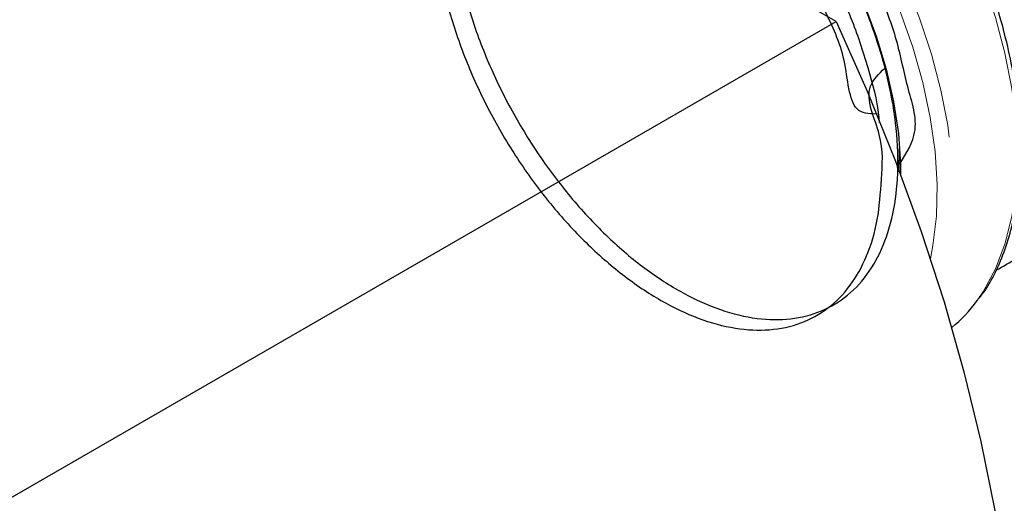
# Model space of a CAD drawing. Units: inches. Extents: x 3 to 32.9, y 1.5 to 15.9.
# Drawn here: x 26 to 26.3, y 4.4 to 4.6 of the extents above; entities that cross this region are included whole.
import ezdxf

# ---------------------------------------------------------------- set-up
doc = ezdxf.new("R2010")
doc.units = ezdxf.units.IN
doc.header["$MEASUREMENT"] = 0
doc.linetypes.add('SLD-Phantom', pattern=[0.49999999999999994, 0.25, -0.05, 0.05, -0.05, 0.05, -0.05])
doc.linetypes.add('SLD-Solid', pattern=[0])

msp = doc.modelspace()

# ---------------------------------------------------------------- linework, layer by layer
at = {"color": 7, "linetype": 'SLD-Solid', "lineweight": 25}
for p, q in [((26.26059971828025, 4.567915498146435), (25.95188633194107, 4.746131942636367)), ((25.39881333750357, 4.070416810081387), (26.26059971828025, 4.567915498146435)), ((26.28344899336041, 4.522156089333755), (26.28339066809565, 4.51336693607897))]:
    msp.add_line(p, q, dxfattribs=at)
at = {"color": 8, "linetype": 'SLD-Phantom', "lineweight": 18, "flags": 128}
for points in [[(26.31181614546288, 4.466797336798725), (26.31406685354636, 4.470110723133439), (26.31839835485947, 4.478186167654863), (26.321811253994, 4.487231277840483), (26.32427302818498, 4.497158675248754), (26.32575978315607, 4.5078729345145), (26.32625691684953, 4.519271062442927), (26.32575978315607, 4.531243168716351), (26.32427302818498, 4.543674094539833), (26.321811253994, 4.556443795928862), (26.31839835485947, 4.569429355580391), (26.31406685354636, 4.582505845067692), (26.30885790130835, 4.595547570322882), (26.30282326907747, 4.608428263436471), (26.29601937389503, 4.621024531125375), (26.28851258875081, 4.633214801361342), (26.28037526020366, 4.644881622349612), (26.27168504465165, 4.655913003755531), (26.26252623579177, 4.666202321022764), (26.25298777343036, 4.675650039700717), (26.24315992483349, 4.684166206098213), (26.23313826710647, 4.69166824411114), (26.22301904108447, 4.698084020589658), (26.21290047879236, 4.703351270624662), (26.20287882106534, 4.707419992332809), (26.19305097246848, 4.710250818397727), (26.18351184637716, 4.711816357109763), (26.17435303751729, 4.712101575466816), (26.17047552745429, 4.711821073864964)], [(26.14691668363026, 4.698392075933135), (26.15115990886695, 4.698712467292157), (26.16031871772682, 4.698427248935102), (26.16985784381814, 4.696861710223066), (26.17968569241501, 4.694030884158149), (26.18970735014202, 4.689962162450003), (26.19982591243413, 4.684694912414999), (26.20994513845613, 4.67827913593648), (26.21996679618316, 4.670777097923555), (26.22979464478001, 4.662260931526056), (26.23933310714143, 4.652813212848104), (26.24849191600131, 4.642523895580871), (26.25718213155332, 4.631492514174953), (26.26531946010047, 4.619825693186682), (26.27282624524469, 4.607635422950716), (26.27963014042713, 4.59503915526181), (26.28566477265802, 4.582158462148222), (26.29087372489602, 4.569116736893033), (26.29520522620912, 4.556040247405733), (26.29861812534367, 4.543054687754204), (26.30107989953464, 4.530284986365173), (26.30256665450572, 4.517854060541691), (26.30306378819918, 4.505881954268268), (26.30256665450572, 4.49448382633984), (26.30107989953464, 4.483769567074095), (26.29861812534367, 4.473842169665824), (26.29799156432013, 4.471902415541958)], [(26.29480632454055, 4.481806258788302), (26.29574085623666, 4.48664198030607), (26.29698468606515, 4.497385341907336), (26.29723424850673, 4.5087886201482), (26.29648688864179, 4.520738763288318), (26.29474990749923, 4.533117067946971), (26.29204056205637, 4.545800424585623), (26.28838606523904, 4.558662562990426), (26.2838222584617, 4.57157615988733), (26.27839560281721, 4.584411976871809), (26.2721585329675, 4.59704355448395), (26.26517410325285, 4.60934453006667), (26.25751200531253, 4.621192661258664), (26.24924657689511, 4.632471071290112), (26.24046211169761, 4.643066524966629), (26.23124489460673, 4.652874314045683), (26.22168585661848, 4.661797395228586), (26.21188190229793, 4.669745815446955), (26.20192860875039, 4.676641884720453), (26.1919255354605, 4.682416536013795), (26.18197224191295, 4.687012294859858), (26.17216762386251, 4.690383662522795), (26.16260924960416, 4.692496828516729), (26.15339136878338, 4.693331394933168), (26.14460690358588, 4.692878268888181), (26.13634213889836, 4.691142536214617), (26.12867937722815, 4.688141258165212), (26.1216949475135, 4.683904333482875), (26.11545854139368, 4.67847354027494), (26.11003122201929, 4.671903589696141), (26.10546807897185, 4.664258868781898), (26.10303683635618, 4.658874611284284)]]:
    msp.add_lwpolyline(points, dxfattribs=at)
at = {"color": 7, "linetype": 'SLD-Solid', "lineweight": 25, "flags": 128}
for points in [[(26.12025996347444, 4.655658666975979), (26.12313723258144, 4.659719018395753), (26.12846300128146, 4.665399684918976), (26.13456400650212, 4.669929502520548), (26.14137188406396, 4.673256825163802), (26.14880964129881, 4.675343706310276), (26.15679165704987, 4.676167431821272), (26.16522899151082, 4.675717742072004), (26.17402540384649, 4.67399999318741), (26.18308133457219, 4.671033720320604), (26.19229456928369, 4.666852350296121), (26.2015595749272, 4.661503776385715), (26.2107721459088, 4.655048155198303), (26.21982807663451, 4.647558673006206), (26.22862448897018, 4.639120300387164), (26.23706182343113, 4.629828451122302), (26.24504450291209, 4.61978850322668), (26.25248159641703, 4.609114553529009), (26.25928947397887, 4.597927022762098), (26.26539114292943, 4.586352751306894), (26.27071624789956, 4.574523466290922), (26.27520571692833, 4.562572428802033), (26.27880844281364, 4.550635391640503), (26.28148327430182, 4.538847629509059), (26.28320034354745, 4.527342406235872), (26.28393907492371, 4.516250878781358), (26.28396496038972, 4.512479272688946)], [(26.26059971828025, 4.567915498146435), (26.27185193123782, 4.542663341801388), (26.28214837314253, 4.517244775952374), (26.29145519376962, 4.491744298622496), (26.29974119781387, 4.466246887115719), (26.30697983607938, 4.440836752721179), (26.31314522310013, 4.415599543885522), (26.31821811070908, 4.390618514519472), (26.3221812419289, 4.365977014526951), (26.32502200589153, 4.341756669733561), (26.3267297829186, 4.318038914539049), (26.32729992690081, 4.294901926487828)]]:
    msp.add_lwpolyline(points, dxfattribs=at)
at = {"color": 7, "linetype": 'SLD-Solid', "lineweight": 25}
msp.add_arc((26.26924051055848, 4.497558461486729), 0.05252553169254193, 309.3114356526071, 324.1516867392021, dxfattribs=at)
for points, knots in [([(26.31867114784747, 4.477703818895698), (26.32117004746389, 4.47917275827259), (26.32869234787361, 4.483594625883438), (26.34069487816069, 4.490558741946868), (26.35320610762961, 4.498525758185401), (26.3628239763469, 4.505465345528453), (26.37076932595578, 4.511704407454353), (26.3776715145077, 4.517545179390369), (26.38624242002702, 4.525369893061162), (26.39604468958805, 4.53538033884025), (26.40675989261157, 4.548120211682772), (26.41689563995046, 4.56231483456947), (26.42651759440508, 4.57883078685267), (26.43490304825507, 4.597663244293692), (26.441071634796, 4.617733771871348), (26.44453987587379, 4.637594460919246), (26.44565980398014, 4.659112765289343), (26.44358698769186, 4.682538771292846), (26.43791811471095, 4.705024543656963), (26.43051314307493, 4.723923714402884), (26.42254841646519, 4.739650442042777), (26.41301268497595, 4.754779441636483), (26.40185109354768, 4.769347651937977), (26.39172902114522, 4.780440738244756), (26.3837519042869, 4.788200014903436), (26.37889842848563, 4.792624988587445), (26.3748043048535, 4.796184631301244), (26.3706821065788, 4.799623412697477), (26.36528323994723, 4.803908793940233), (26.35787227365921, 4.809392963188786), (26.34679226844683, 4.816894912808191), (26.33099891519344, 4.826202210589376), (26.31286854243835, 4.837001143878036), (26.30026483657552, 4.844364954631551), (26.29436950730155, 4.847809345477838)], [0, 0, 0, 0, 0.01896151223155047, 0.05707879992077017, 0.08878023420136871, 0.1136712286179051, 0.132392069968757, 0.1500182725697115, 0.1679349740083174, 0.2017664598483071, 0.2337196273314646, 0.2677073893209984, 0.3064676620080666, 0.3486708549223497, 0.3921563354896696, 0.4337972904375919, 0.4713837205477778, 0.5235410430757326, 0.5769664140511408, 0.6120643114283718, 0.6463565132919254, 0.6832162125734862, 0.7196073058405946, 0.756326344072577, 0.7736699127833493, 0.7867864513375024, 0.7957635626171156, 0.8054618877620568, 0.8202045617860494, 0.8400509647097255, 0.8650409339708793, 0.9063466712465149, 0.9561940577942247, 1, 1, 1, 1]), ([(26.31253745392934, 4.467636968289362), (26.31324727916969, 4.46855062059285), (26.31567612109444, 4.471676907026735), (26.31898892509425, 4.477980056927359), (26.32245972025474, 4.486453601351871), (26.32502728733122, 4.495785481187871), (26.32673201485913, 4.505819374207064), (26.32753726594463, 4.516486860623237), (26.32744287009631, 4.527685199057752), (26.3264522449949, 4.539314524197897), (26.32457806079815, 4.551273733918222), (26.321838508207, 4.563461109828049), (26.3182595469042, 4.575773933190197), (26.31387533126571, 4.588108994653759), (26.30872325519356, 4.600363660244966), (26.30284680310672, 4.612434868421527), (26.29629777278302, 4.624222459742631), (26.28913009284307, 4.635626711546884), (26.28140434450381, 4.646552265875759), (26.27318437885033, 4.656906476060193), (26.26453833134536, 4.666602495202634), (26.25553649220822, 4.675557617520493), (26.24625181645986, 4.683695467922819), (26.23675970895224, 4.690945299361402), (26.22713630945783, 4.697243308345174), (26.21745865682021, 4.702531693242513), (26.20780686108546, 4.70675789136248), (26.19825947352279, 4.709885481891884), (26.18891203455323, 4.711847945483091), (26.17992935574094, 4.712728226817811), (26.17427687352537, 4.712333959488362), (26.1715136839807, 4.712141223744842)], [0, 0, 0, 0, 0.01431291474678637, 0.04897516378101573, 0.08386410269340795, 0.1189472663050821, 0.1541696989038901, 0.1894725244081445, 0.2248111610583512, 0.2601524410332214, 0.2954791878917266, 0.330787375141793, 0.3660764410329078, 0.4013468709358295, 0.4366035710981881, 0.4718521456859696, 0.5070950376747423, 0.5423383511986009, 0.5775855416365662, 0.6128418803164049, 0.6481103232499706, 0.6833989903934573, 0.7187113988773588, 0.7540519115541062, 0.7894182482372287, 0.8248141224337401, 0.8602301304135992, 0.89563916737672, 0.9310056080034301, 0.966272413545845, 1, 1, 1, 1]), ([(26.28282035818096, 4.514977037700183), (26.2853466188736, 4.5188887283018), (26.29160059718156, 4.528572458979763), (26.28639977918159, 4.543157051579053), (26.28314546025545, 4.560911528246185), (26.27635050077769, 4.578879477723504), (26.26796849891763, 4.596455450894004), (26.25765086609798, 4.613400386152176), (26.2459739374374, 4.628935822379026), (26.23303662160819, 4.642901745258692), (26.21942711399489, 4.654642845595601), (26.2052930927272, 4.664041658098292), (26.19127096441092, 4.670653540499915), (26.17751288350036, 4.674413543144427), (26.16464035179551, 4.675139084160092), (26.15279092609326, 4.672823988947155), (26.14250143851157, 4.667568557197132), (26.13387776369755, 4.659428337967423), (26.12731361347893, 4.648772112735379), (26.1228712394397, 4.635710670483226), (26.12075419295157, 4.620843956805542), (26.12097565551672, 4.604322390321922), (26.12352739566835, 4.586908900233874), (26.12837112838353, 4.568778222710847), (26.1352857603587, 4.550770165288222), (26.14418720540707, 4.533063366385395), (26.15466928119939, 4.516480219813982), (26.16660645914877, 4.501182573079495), (26.17945631093802, 4.487884006323977), (26.19306601424258, 4.476709925066947), (26.20681696414204, 4.468185029009648), (26.22054632168356, 4.462385160877414), (26.23362989666026, 4.459585585147719), (26.24591215602442, 4.459803596965831), (26.25683435147402, 4.463036497618372), (26.26626542061413, 4.469238907813072), (26.27377692088302, 4.478129072312157), (26.27927372144038, 4.489607759363738), (26.28250805210358, 4.503144633375566), (26.28343105462845, 4.518595073374222), (26.28200368522822, 4.535243434753566), (26.27822877821394, 4.552913819574544), (26.27228137785021, 4.570786300360268), (26.26421561419585, 4.588674210814322), (26.25439793008108, 4.605745564212814), (26.24292994389343, 4.621823558730734), (26.23033064088114, 4.636158238103693), (26.21673367936343, 4.648602489503784), (26.20275362113046, 4.658572502979702), (26.18854189740676, 4.665968479381164), (26.17473853818923, 4.67043823636806), (26.16149534185917, 4.671940017483729), (26.14940587477107, 4.670393533442404), (26.13870817168094, 4.665862875220046), (26.12965537368079, 4.65850443603645), (26.12253403072109, 4.648488200202982), (26.11748511551504, 4.635973630342795), (26.11475190105971, 4.621545939744784), (26.11434541379686, 4.605343397424363), (26.11629047225726, 4.588120669475561), (26.12055336321971, 4.570045797350717), (26.1269423870641, 4.551957932005058), (26.13537674986689, 4.534036878907894), (26.14546985119824, 4.517112452676466), (26.15710825549594, 4.50135544626764), (26.16975020768839, 4.487491951299351), (26.18326179629575, 4.475664614454558), (26.19701011868696, 4.466415789578877), (26.21085316543008, 4.459841950316765), (26.22413911927684, 4.456240735514447), (26.23673438561151, 4.455651769636164), (26.24804231116929, 4.458094556962635), (26.25794809254291, 4.463549203012795), (26.26599307777737, 4.471748398718828), (26.27204072568369, 4.482630189520309), (26.27601949418028, 4.495622237060763), (26.27704091090588, 4.510664140223884), (26.27821326558943, 4.526530910778234), (26.26950794668846, 4.542406745637306), (26.27617263366518, 4.54897516467231), (26.27828027974746, 4.551052366901656)], [0, 0, 0, 0, 0.008643429378840611, 0.02139756201682244, 0.03452159470718807, 0.0472772007339351, 0.06040263609558177, 0.07315972918228263, 0.08628694082795992, 0.09904614260939555, 0.1121746686785892, 0.1249349039174775, 0.1380651437192328, 0.1508271923161127, 0.163959408256646, 0.1767229480024246, 0.1898565928330284, 0.2026221263707611, 0.2157572469203054, 0.2285241116479518, 0.2416610889128144, 0.2544295481949402, 0.2675682074444859, 0.2803383051200917, 0.293478398122554, 0.3062502694603224, 0.3193920576562004, 0.3321652167667808, 0.3453088485894955, 0.3580833890292761, 0.3712290390028413, 0.3840051458038521, 0.3971521404139191, 0.4099302721727098, 0.4230784530137585, 0.4358581468782106, 0.4490084286535367, 0.4617895459750174, 0.4749414384957187, 0.4877241760177286, 0.5008775730570386, 0.5136620986032073, 0.5268168988620937, 0.5396028665262579, 0.5527596200360996, 0.5655472871893608, 0.5787052433623227, 0.5914946703109505, 0.6046546808179513, 0.6174451100820147, 0.6306064558308849, 0.6433987873589601, 0.656562003131383, 0.6693558492264008, 0.6821494726849792, 0.6953144189375146, 0.7081106624029955, 0.7212779418690147, 0.7340758723544147, 0.7472447147444319, 0.7600441638844059, 0.7732149733740039, 0.7860157974166511, 0.7991879561133005, 0.8119909130295555, 0.8251644012144063, 0.8379685937194737, 0.8511445715137674, 0.8639500613742741, 0.877126908078191, 0.8899346398969913, 0.9031132722881114, 0.9159221147551545, 0.9291025228898403, 0.9419129433267464, 0.9550948714615302, 0.9679069577196726, 0.9807190244486652, 0.9939025684588995, 1, 1, 1, 1]), ([(26.13552633188771, 4.663250824284374), (26.13802011281236, 4.664534549895487), (26.14391056754013, 4.667566784010544), (26.15490002417448, 4.668903261426658), (26.16792706358784, 4.66778330174005), (26.18171863884089, 4.663553349279528), (26.1959568858513, 4.656412735862489), (26.209989835423, 4.646650695790616), (26.2236879269615, 4.634388558210869), (26.23640698837034, 4.620188845656559), (26.24803851835428, 4.604204503841956), (26.25801774733759, 4.587182937589974), (26.26633163181404, 4.56927381802112), (26.27230980319128, 4.551427480656359), (26.27563557059634, 4.538522096694582), (26.27620821138711, 4.532159622886347), (26.27628618623574, 4.531293263136831)], [0, 0, 0, 0, 0.05633516492046686, 0.1330669166917716, 0.2097830063547418, 0.2887254228208382, 0.3654413047737626, 0.4443841194593316, 0.521088226828219, 0.6000209614861066, 0.6767154791537425, 0.7556369977982744, 0.8323236172677156, 0.911235842959379, 0.9879132401676546, 1, 1, 1, 1]), ([(26.27496229398831, 4.53438345651697), (26.27243555610376, 4.534497382322137), (26.26535838540246, 4.534816478487738), (26.26468978610336, 4.555316676887879), (26.25665711086457, 4.571566498046529), (26.24797211196361, 4.589749977514391), (26.2372824409333, 4.606313952256533), (26.22517331761897, 4.621817097443506), (26.21205940008879, 4.635336970787902), (26.19826086898426, 4.64668668374552), (26.18410034115103, 4.655545443973956), (26.17012217862388, 4.661704381817163), (26.1560528965972, 4.664758121798746), (26.14453199374167, 4.665485681664132), (26.12993766023765, 4.660962075675764), (26.13201339953405, 4.661569160383836), (26.1328783814604, 4.66182213882923)], [0, 0, 0, 0, 0.04138001750405801, 0.1159017915108106, 0.192584462447671, 0.2671170808990058, 0.3438090697873952, 0.4183494278739854, 0.4950493161785209, 0.5696010182289507, 0.6441480485577562, 0.7208589614623463, 0.7954239269743372, 0.8721499189360775, 0.9467235555085153, 1, 1, 1, 1])]:
    msp.add_open_spline(points, degree=3, knots=knots, dxfattribs=at)

doc.saveas('drawing.dxf')
